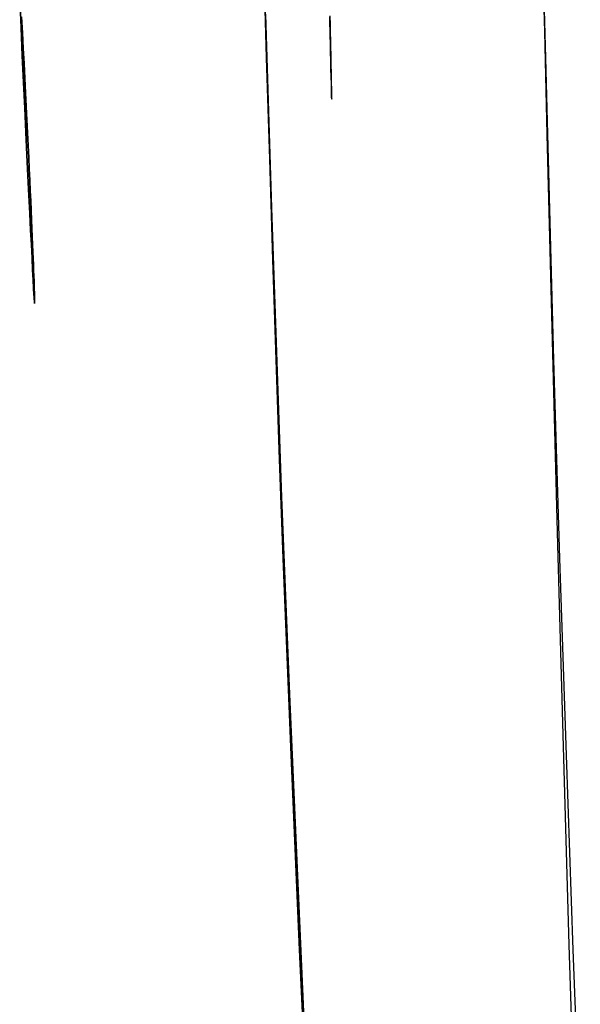
# Model space of a CAD drawing. Units: millimetres. Extents: x 188 to 679, y -220 to 150.
# Drawn here: x 195 to 208, y 52 to 75 of the extents above; entities that cross this region are included whole.
import ezdxf

# ---------------------------------------------------------------- set-up
doc = ezdxf.new("R2010")
doc.units = ezdxf.units.MM
doc.header["$MEASUREMENT"] = 0
doc.layers.add('IGES level 0', color=7, linetype='Continuous', true_color=0x000000)

msp = doc.modelspace()

# ---------------------------------------------------------------- linework, layer by layer
at = {"layer": 'IGES level 0'}
for p, q in [((207.4, 77.404, 65.065), (207.459, 74.999, 64.595)), ((207.4, 77.404, 65.065), (207.459, 74.999, 64.595)), ((200.932, 74.384, 88.523), (200.861, 76.771, 88.968)), ((200.861, 76.771, 88.968), (200.932, 74.384, 88.523)), ((207.489, 74.384, 85.068), (207.431, 76.771, 85.494)), ((195.132, 75.801, 14.519), (195.163, 75.103, 15.5)), ((195.163, 75.103, 15.5), (195.132, 75.801, 14.519)), ((200.906, 75.41, 82.169), (200.975, 73.129, 81.7)), ((200.975, 73.129, 81.7), (200.906, 75.41, 82.169)), ((195.195, 74.972, 54.996), (195.174, 75.349, 55.475)), ((195.174, 75.349, 55.475), (195.195, 74.972, 54.996)), ((202.419, 75.187, 46.135), (202.414, 75.349, 46.558)), ((202.418, 75.37, 24.254), (202.422, 75.168, 24.799)), ((202.422, 75.032, 45.706), (202.419, 75.187, 46.135)), ((202.422, 75.168, 24.799), (202.426, 74.976, 25.35)), ((195.163, 75.103, 15.5), (195.193, 74.437, 16.505)), ((195.193, 74.437, 16.505), (195.163, 75.103, 15.5)), ((195.215, 74.606, 54.51), (195.195, 74.972, 54.996)), ((195.195, 74.972, 54.996), (195.215, 74.606, 54.51)), ((202.426, 74.884, 45.271), (202.422, 75.032, 45.706)), ((202.426, 74.976, 25.35), (202.43, 74.797, 25.905)), ((207.459, 74.999, 64.595), (207.518, 72.583, 64.061)), ((207.459, 74.999, 64.595), (207.518, 72.583, 64.061)), ((202.429, 74.742, 44.828), (202.426, 74.884, 45.271)), ((202.433, 74.608, 44.378), (202.429, 74.742, 44.828)), ((202.43, 74.797, 25.905), (202.433, 74.628, 26.465)), ((195.234, 74.25, 54.016), (195.215, 74.606, 54.51)), ((195.215, 74.606, 54.51), (195.234, 74.25, 54.016)), ((202.433, 74.628, 26.465), (202.437, 74.471, 27.03)), ((202.436, 74.48, 43.921), (202.433, 74.608, 44.378)), ((202.439, 74.359, 43.457), (202.436, 74.48, 43.921)), ((202.437, 74.471, 27.03), (202.44, 74.326, 27.598)), ((195.193, 74.437, 16.505), (195.222, 73.805, 17.531)), ((195.222, 73.805, 17.531), (195.193, 74.437, 16.505)), ((195.252, 73.904, 53.514), (195.234, 74.25, 54.016)), ((195.234, 74.25, 54.016), (195.252, 73.904, 53.514)), ((201.004, 72.009, 88.026), (200.932, 74.384, 88.523)), ((200.932, 74.384, 88.523), (201.004, 72.009, 88.026)), ((202.444, 74.138, 42.506), (202.439, 74.359, 43.457)), ((202.44, 74.326, 27.598), (202.443, 74.192, 28.169)), ((207.551, 72.009, 84.587), (207.489, 74.384, 85.068)), ((202.443, 74.192, 28.169), (202.445, 74.069, 28.743)), ((202.449, 73.944, 41.526), (202.444, 74.138, 42.506)), ((202.445, 74.069, 28.743), (202.448, 73.957, 29.319)), ((195.222, 73.805, 17.531), (195.25, 73.206, 18.577)), ((195.25, 73.206, 18.577), (195.222, 73.805, 17.531)), ((195.27, 73.568, 53.006), (195.252, 73.904, 53.514)), ((195.252, 73.904, 53.514), (195.27, 73.568, 53.006)), ((202.448, 73.957, 29.319), (202.45, 73.856, 29.897)), ((202.453, 73.779, 40.516), (202.449, 73.944, 41.526)), ((202.45, 73.856, 29.897), (202.452, 73.766, 30.476)), ((202.452, 73.766, 30.476), (202.454, 73.687, 31.056)), ((202.456, 73.643, 39.478), (202.453, 73.779, 40.516)), ((195.286, 73.243, 52.492), (195.27, 73.568, 53.006)), ((195.27, 73.568, 53.006), (195.286, 73.243, 52.492)), ((202.454, 73.687, 31.056), (202.456, 73.618, 31.636)), ((202.458, 73.537, 38.413), (202.456, 73.643, 39.478)), ((202.456, 73.618, 31.636), (202.458, 73.511, 32.794)), ((202.46, 73.462, 37.324), (202.458, 73.537, 38.413)), ((202.458, 73.511, 32.794), (202.46, 73.443, 33.946)), ((202.461, 73.421, 36.215), (202.46, 73.462, 37.324)), ((202.46, 73.443, 33.946), (202.461, 73.414, 35.087)), ((202.461, 73.414, 35.087), (202.461, 73.421, 36.215)), ((195.25, 73.206, 18.577), (195.277, 72.641, 19.641)), ((195.277, 72.641, 19.641), (195.25, 73.206, 18.577)), ((195.302, 72.928, 51.97), (195.286, 73.243, 52.492)), ((195.286, 73.243, 52.492), (195.302, 72.928, 51.97)), ((200.975, 73.129, 81.7), (201.047, 70.864, 81.176)), ((201.047, 70.864, 81.176), (200.975, 73.129, 81.7)), ((195.317, 72.624, 51.443), (195.302, 72.928, 51.97)), ((195.302, 72.928, 51.97), (195.317, 72.624, 51.443)), ((195.277, 72.641, 19.641), (195.302, 72.11, 20.723)), ((195.302, 72.11, 20.723), (195.277, 72.641, 19.641)), ((195.331, 72.331, 50.91), (195.317, 72.624, 51.443)), ((195.317, 72.624, 51.443), (195.331, 72.331, 50.91)), ((207.518, 72.583, 64.061), (207.578, 70.164, 63.465)), ((207.518, 72.583, 64.061), (207.578, 70.164, 63.465)), ((195.344, 72.049, 50.371), (195.331, 72.331, 50.91)), ((195.331, 72.331, 50.91), (195.344, 72.049, 50.371)), ((195.302, 72.11, 20.723), (195.326, 71.615, 21.821)), ((195.326, 71.615, 21.821), (195.302, 72.11, 20.723)), ((195.357, 71.777, 49.827), (195.344, 72.049, 50.371)), ((195.344, 72.049, 50.371), (195.357, 71.777, 49.827)), ((201.078, 69.645, 87.478), (201.004, 72.009, 88.026)), ((201.004, 72.009, 88.026), (201.078, 69.645, 87.478)), ((207.615, 69.645, 84.053), (207.551, 72.009, 84.587)), ((195.369, 71.517, 49.278), (195.357, 71.777, 49.827)), ((195.357, 71.777, 49.827), (195.369, 71.517, 49.278)), ((195.326, 71.615, 21.821), (195.349, 71.155, 22.934)), ((195.349, 71.155, 22.934), (195.326, 71.615, 21.821)), ((195.381, 71.267, 48.724), (195.369, 71.517, 49.278)), ((195.369, 71.517, 49.278), (195.381, 71.267, 48.724)), ((195.391, 71.029, 48.166), (195.381, 71.267, 48.724)), ((195.381, 71.267, 48.724), (195.391, 71.029, 48.166)), ((195.349, 71.155, 22.934), (195.369, 70.731, 24.06)), ((195.369, 70.731, 24.06), (195.349, 71.155, 22.934)), ((195.401, 70.801, 47.603), (195.391, 71.029, 48.166)), ((195.391, 71.029, 48.166), (195.401, 70.801, 47.603)), ((195.411, 70.585, 47.036), (195.401, 70.801, 47.603)), ((195.401, 70.801, 47.603), (195.411, 70.585, 47.036)), ((201.047, 70.864, 81.176), (201.122, 68.608, 80.6)), ((201.122, 68.608, 80.6), (201.047, 70.864, 81.176)), ((195.369, 70.731, 24.06), (195.389, 70.343, 25.199)), ((195.389, 70.343, 25.199), (195.369, 70.731, 24.06)), ((195.419, 70.38, 46.466), (195.411, 70.585, 47.036)), ((195.411, 70.585, 47.036), (195.419, 70.38, 46.466)), ((195.389, 70.343, 25.199), (195.406, 69.993, 26.348)), ((195.406, 69.993, 26.348), (195.389, 70.343, 25.199)), ((195.427, 70.187, 45.891), (195.419, 70.38, 46.466)), ((195.419, 70.38, 46.466), (195.427, 70.187, 45.891)), ((195.435, 70.005, 45.314), (195.427, 70.187, 45.891)), ((195.427, 70.187, 45.891), (195.435, 70.005, 45.314)), ((207.578, 70.164, 63.465), (207.639, 67.749, 62.815)), ((207.578, 70.164, 63.465), (207.639, 67.749, 62.815)), ((195.406, 69.993, 26.348), (195.422, 69.681, 27.508)), ((195.422, 69.681, 27.508), (195.406, 69.993, 26.348)), ((195.442, 69.834, 44.733), (195.435, 70.005, 45.314)), ((195.435, 70.005, 45.314), (195.442, 69.834, 44.733)), ((195.448, 69.674, 44.15), (195.442, 69.834, 44.733)), ((195.442, 69.834, 44.733), (195.448, 69.674, 44.15)), ((195.422, 69.681, 27.508), (195.436, 69.408, 28.676)), ((195.436, 69.408, 28.676), (195.422, 69.681, 27.508)), ((195.454, 69.526, 43.564), (195.448, 69.674, 44.15)), ((195.448, 69.674, 44.15), (195.454, 69.526, 43.564)), ((201.155, 67.293, 86.882), (201.078, 69.645, 87.478)), ((201.078, 69.645, 87.478), (201.155, 67.293, 86.882)), ((207.682, 67.293, 83.469), (207.615, 69.645, 84.053)), ((195.436, 69.408, 28.676), (195.448, 69.174, 29.853)), ((195.448, 69.174, 29.853), (195.436, 69.408, 28.676)), ((195.459, 69.389, 42.976), (195.454, 69.526, 43.564)), ((195.454, 69.526, 43.564), (195.459, 69.389, 42.976)), ((195.464, 69.263, 42.385), (195.459, 69.389, 42.976)), ((195.459, 69.389, 42.976), (195.464, 69.263, 42.385)), ((195.448, 69.174, 29.853), (195.458, 68.98, 31.036)), ((195.458, 68.98, 31.036), (195.448, 69.174, 29.853)), ((195.468, 69.148, 41.793), (195.464, 69.263, 42.385)), ((195.464, 69.263, 42.385), (195.468, 69.148, 41.793)), ((195.471, 69.045, 41.199), (195.468, 69.148, 41.793)), ((195.468, 69.148, 41.793), (195.471, 69.045, 41.199)), ((195.458, 68.98, 31.036), (195.467, 68.827, 32.224)), ((195.467, 68.827, 32.224), (195.458, 68.98, 31.036)), ((195.475, 68.954, 40.604), (195.471, 69.045, 41.199)), ((195.471, 69.045, 41.199), (195.475, 68.954, 40.604)), ((195.477, 68.873, 40.007), (195.475, 68.954, 40.604)), ((195.475, 68.954, 40.604), (195.477, 68.873, 40.007)), ((195.467, 68.827, 32.224), (195.471, 68.767, 32.821)), ((195.471, 68.767, 32.821), (195.467, 68.827, 32.224)), ((195.471, 68.767, 32.821), (195.474, 68.716, 33.418)), ((195.474, 68.716, 33.418), (195.471, 68.767, 32.821)), ((195.474, 68.716, 33.418), (195.476, 68.676, 34.016)), ((195.476, 68.676, 34.016), (195.474, 68.716, 33.418)), ((195.476, 68.676, 34.016), (195.479, 68.647, 34.614)), ((195.479, 68.647, 34.614), (195.476, 68.676, 34.016)), ((195.479, 68.804, 39.41), (195.477, 68.873, 40.007)), ((195.477, 68.873, 40.007), (195.479, 68.804, 39.41)), ((195.481, 68.746, 38.811), (195.479, 68.804, 39.41)), ((195.479, 68.804, 39.41), (195.481, 68.746, 38.811)), ((195.482, 68.698, 38.212), (195.481, 68.746, 38.811)), ((195.481, 68.746, 38.811), (195.482, 68.698, 38.212)), ((195.483, 68.663, 37.613), (195.482, 68.698, 38.212)), ((195.482, 68.698, 38.212), (195.483, 68.663, 37.613)), ((195.479, 68.647, 34.614), (195.48, 68.628, 35.214)), ((195.48, 68.628, 35.214), (195.479, 68.647, 34.614)), ((195.48, 68.628, 35.214), (195.482, 68.621, 35.813)), ((195.482, 68.621, 35.813), (195.48, 68.628, 35.214)), ((195.482, 68.624, 36.413), (195.483, 68.638, 37.013)), ((195.483, 68.638, 37.013), (195.482, 68.624, 36.413)), ((195.482, 68.621, 35.813), (195.482, 68.624, 36.413)), ((195.482, 68.624, 36.413), (195.482, 68.621, 35.813)), ((195.483, 68.638, 37.013), (195.483, 68.663, 37.613)), ((195.483, 68.663, 37.613), (195.483, 68.638, 37.013)), ((201.122, 68.608, 80.6), (201.285, 64.073, 79.303)), ((201.285, 64.073, 79.303), (201.122, 68.608, 80.6)), ((207.639, 67.749, 62.815), (207.701, 65.343, 62.114)), ((207.639, 67.749, 62.815), (207.701, 65.343, 62.114)), ((201.236, 64.953, 86.241), (201.155, 67.293, 86.882)), ((201.155, 67.293, 86.882), (201.236, 64.953, 86.241)), ((207.751, 64.953, 82.836), (207.682, 67.293, 83.469)), ((207.701, 65.343, 62.114), (207.764, 62.95, 61.37)), ((207.701, 65.343, 62.114), (207.764, 62.95, 61.37)), ((201.322, 62.626, 85.558), (201.236, 64.953, 86.241)), ((201.236, 64.953, 86.241), (201.322, 62.626, 85.558)), ((207.822, 62.626, 82.158), (207.751, 64.953, 82.836)), ((201.285, 64.073, 79.303), (201.47, 59.446, 77.838)), ((201.47, 59.446, 77.838), (201.285, 64.073, 79.303)), ((207.764, 62.95, 61.37), (207.895, 58.215, 59.769)), ((207.764, 62.95, 61.37), (207.895, 58.215, 59.769)), ((201.506, 58.009, 84.078), (201.322, 62.626, 85.558)), ((201.322, 62.626, 85.558), (201.506, 58.009, 84.078)), ((207.974, 58.009, 80.679), (207.822, 62.626, 82.158)), ((201.47, 59.446, 77.838), (201.895, 49.83, 74.501)), ((201.895, 49.83, 74.501), (201.47, 59.446, 77.838)), ((207.895, 58.215, 59.769), (208.033, 53.554, 58.041)), ((207.895, 58.215, 59.769), (208.033, 53.554, 58.041)), ((201.707, 53.439, 82.469), (201.506, 58.009, 84.078)), ((201.506, 58.009, 84.078), (201.707, 53.439, 82.469)), ((208.135, 53.439, 79.056), (207.974, 58.009, 80.679)), ((201.918, 48.908, 80.758), (201.707, 53.439, 82.469)), ((201.707, 53.439, 82.469), (201.918, 48.908, 80.758)), ((208.033, 53.554, 58.041), (208.179, 48.963, 56.204)), ((208.033, 53.554, 58.041), (208.179, 48.963, 56.204)), ((208.301, 48.908, 77.311), (208.135, 53.439, 79.056))]:
    msp.add_line(p, q, dxfattribs=at)

doc.saveas('drawing.dxf')
